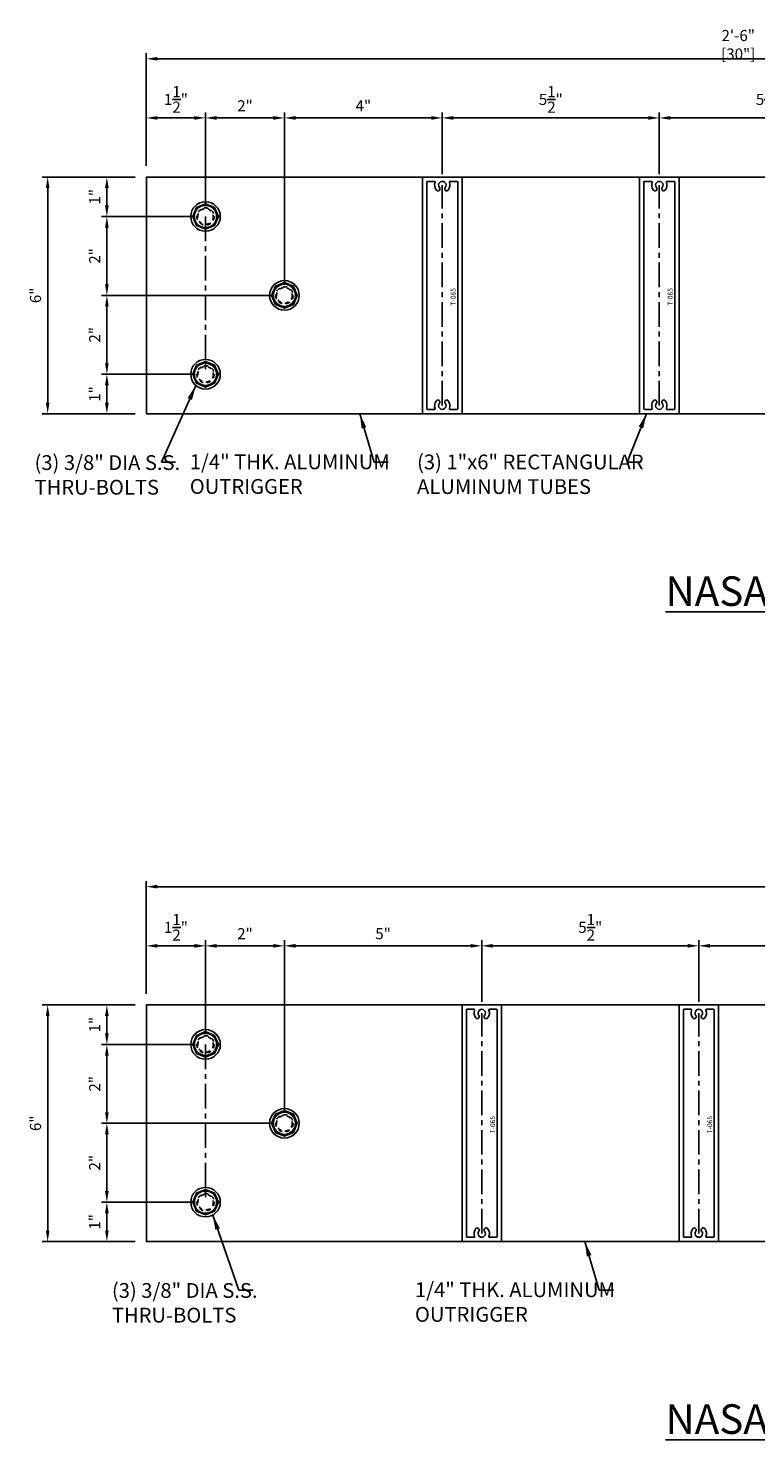
# Model space of a CAD drawing. Units: inches. Extents: x 41.8 to 89.6, y -46 to -10.2.
# Drawn here: x 41.8 to 60.2, y -46 to -10.2 of the extents above; entities that cross this region are included whole.
import ezdxf
from ezdxf.enums import TextEntityAlignment as Align

# ---------------------------------------------------------------- set-up
doc = ezdxf.new("R2010")
doc.units = ezdxf.units.IN
doc.header["$LTSCALE"] = 0.5
doc.header["$MEASUREMENT"] = 0
doc.linetypes.add('CENTER', pattern=[2, 1.25, -0.25, 0.25, -0.25])
doc.linetypes.add('DASHED', pattern=[0.3125, 0.1875, -0.125])
for name, color, linetype in [('CENTER', 134, 'CENTER'), ('DIMENS', 233, 'Continuous'), ('FASTENERS', 90, 'Continuous'), ('OUTRIGGER', 5, 'Continuous'), ('sunshade', 42, 'Continuous'), ('TEXT', 1, 'Continuous')]:
    doc.layers.add(name, color=color, linetype=linetype)
doc.styles.get("Standard").update_dxf_attribs({"font": 'arial.ttf'})
doc.styles.add('TEXT', font='romans.shx', dxfattribs={"width": 0.8})
doc.dimstyles.new('REG', dxfattribs={"dimscale": 0, "dimtxt": 0.125, "dimasz": 0.125, "dimexe": 0.0625, "dimexo": 0.125, "dimgap": 0.0625, "dimtad": 1, "dimdec": 5, "dimzin": 7, "dimdsep": 46, "dimlunit": 4, "dimtxsty": 'TEXT', "dimcen": 0.125, "dimclrd": 233, "dimclre": 233, "dimclrt": 1, "dimadec": 0, "dimazin": 0, "dimtp": 0.008, "dimtm": 0.008, "dimtfac": 1, "dimtdec": 5, "dimtmove": 0, "dimatfit": 2, "dimfxl": 1, "dimtolj": 1, "dimtzin": 4, "dimarcsym": 0})
doc.dimstyles.get("Standard").update_dxf_attribs({"dimtxt": 0.25, "dimasz": 0.18, "dimexe": 0.18, "dimexo": 0.0625, "dimgap": 0.09, "dimtad": 0, "dimtih": 1, "dimtoh": 1, "dimdec": 5, "dimzin": 0, "dimdsep": 46, "dimlunit": 5, "dimtxsty": 'Standard', "dimcen": 0.09, "dimadec": 0, "dimazin": 0, "dimtfac": 1, "dimtdec": 5, "dimtofl": 0, "dimtmove": 0, "dimatfit": 0, "dimfxl": 0.18, "dimtolj": 1, "dimtzin": 0, "dimarcsym": 0})

# ---------------------------------------------------------------- blocks, each defined once
blk = doc.blocks.new('*D3')
at = {"layer": 'Defpoints', "color": 0, "transparency": 16777216}
for p in [(44.749, -34.936), (42.249, -40.936), (44.749, -40.936)]:
    blk.add_point(p, dxfattribs=at)
at = {"layer": 'DIMENS', "color": 233, "lineweight": -2, "transparency": 16777216}
for p, q in [((44.468, -34.936), (42.109, -34.936)), ((42.249, -35.217), (42.249, -40.655)), ((44.468, -40.936), (42.109, -40.936))]:
    blk.add_line(p, q, dxfattribs=at)
at = {"layer": 'DIMENS', "color": 233, "transparency": 16777216}
for points in [[(42.202, -35.217), (42.296, -35.217), (42.249, -34.936)], [(42.202, -40.655), (42.296, -40.655), (42.249, -40.936)]]:
    blk.add_solid(points, dxfattribs=at)
at = {"layer": 'DIMENS', "color": 1, "transparency": 16777216, "insert": (41.941, -37.936), "char_height": 0.2812, "attachment_point": 5, "rotation": 90, "style": 'TEXT'}
blk.add_mtext('\\A1;6"', dxfattribs=at)
blk = doc.blocks.new('*D4')
at = {"layer": 'Defpoints', "color": 0, "transparency": 16777216}
for p in [(46.249, -35.936), (43.749, -37.936), (48.249, -37.936)]:
    blk.add_point(p, dxfattribs=at)
at = {"layer": 'DIMENS', "color": 233, "lineweight": -2, "transparency": 16777216}
for p, q in [((45.968, -35.936), (43.609, -35.936)), ((43.749, -36.217), (43.749, -37.655)), ((47.968, -37.936), (43.609, -37.936))]:
    blk.add_line(p, q, dxfattribs=at)
at = {"layer": 'DIMENS', "color": 233, "transparency": 16777216}
for points in [[(43.702, -36.217), (43.796, -36.217), (43.749, -35.936)], [(43.702, -37.655), (43.796, -37.655), (43.749, -37.936)]]:
    blk.add_solid(points, dxfattribs=at)
at = {"layer": 'DIMENS', "color": 1, "transparency": 16777216, "insert": (43.441, -36.936), "char_height": 0.2812, "attachment_point": 5, "rotation": 90, "style": 'TEXT'}
blk.add_mtext('\\A1;2"', dxfattribs=at)
blk = doc.blocks.new('*D5')
at = {"layer": 'Defpoints', "color": 0, "transparency": 16777216}
for p in [(43.749, -34.936), (44.749, -34.936), (46.249, -35.936)]:
    blk.add_point(p, dxfattribs=at)
at = {"layer": 'DIMENS', "color": 233, "lineweight": -2, "transparency": 16777216}
for p, q in [((44.468, -34.936), (43.609, -34.936)), ((43.749, -35.655), (43.749, -35.217)), ((45.968, -35.936), (43.609, -35.936))]:
    blk.add_line(p, q, dxfattribs=at)
at = {"layer": 'DIMENS', "color": 233, "transparency": 16777216}
for points in [[(43.702, -35.217), (43.796, -35.217), (43.749, -34.936)], [(43.702, -35.655), (43.796, -35.655), (43.749, -35.936)]]:
    blk.add_solid(points, dxfattribs=at)
at = {"layer": 'DIMENS', "color": 1, "transparency": 16777216, "insert": (43.441, -35.436), "char_height": 0.2812, "attachment_point": 5, "rotation": 90, "style": 'TEXT'}
blk.add_mtext('\\A1;1"', dxfattribs=at)
blk = doc.blocks.new('*D6')
at = {"layer": 'Defpoints', "color": 0, "transparency": 16777216}
for p in [(43.749, -37.936), (48.249, -37.936), (46.249, -39.936)]:
    blk.add_point(p, dxfattribs=at)
at = {"layer": 'DIMENS', "color": 233, "lineweight": -2, "transparency": 16777216}
for p, q in [((47.968, -37.936), (43.609, -37.936)), ((43.749, -39.655), (43.749, -38.217)), ((45.968, -39.936), (43.609, -39.936))]:
    blk.add_line(p, q, dxfattribs=at)
at = {"layer": 'DIMENS', "color": 233, "transparency": 16777216}
for points in [[(43.702, -38.217), (43.796, -38.217), (43.749, -37.936)], [(43.702, -39.655), (43.796, -39.655), (43.749, -39.936)]]:
    blk.add_solid(points, dxfattribs=at)
at = {"layer": 'DIMENS', "color": 1, "transparency": 16777216, "insert": (43.441, -38.936), "char_height": 0.2812, "attachment_point": 5, "rotation": 90, "style": 'TEXT'}
blk.add_mtext('\\A1;2"', dxfattribs=at)
blk = doc.blocks.new('*D7')
at = {"layer": 'Defpoints', "color": 0, "transparency": 16777216}
for p in [(46.249, -39.936), (43.749, -40.936), (44.749, -40.936)]:
    blk.add_point(p, dxfattribs=at)
at = {"layer": 'DIMENS', "color": 233, "lineweight": -2, "transparency": 16777216}
for p, q in [((45.968, -39.936), (43.609, -39.936)), ((43.749, -40.217), (43.749, -40.655)), ((44.468, -40.936), (43.609, -40.936))]:
    blk.add_line(p, q, dxfattribs=at)
at = {"layer": 'DIMENS', "color": 233, "transparency": 16777216}
for points in [[(43.702, -40.217), (43.796, -40.217), (43.749, -39.936)], [(43.702, -40.655), (43.796, -40.655), (43.749, -40.936)]]:
    blk.add_solid(points, dxfattribs=at)
at = {"layer": 'DIMENS', "color": 1, "transparency": 16777216, "insert": (43.441, -40.436), "char_height": 0.2812, "attachment_point": 5, "rotation": 90, "style": 'TEXT'}
blk.add_mtext('\\A1;1"', dxfattribs=at)
blk = doc.blocks.new('*D8')
at = {"layer": 'Defpoints', "color": 0, "transparency": 16777216}
for p in [(44.749, -31.936), (44.749, -34.936), (86.749, -35.034)]:
    blk.add_point(p, dxfattribs=at)
at = {"layer": 'DIMENS', "color": 233, "lineweight": -2, "transparency": 16777216}
for p, q in [((44.749, -34.655), (44.749, -31.795)), ((86.749, -34.752), (86.749, -31.795)), ((86.468, -31.936), (45.03, -31.936))]:
    blk.add_line(p, q, dxfattribs=at)
at = {"layer": 'DIMENS', "color": 233, "transparency": 16777216}
for points in [[(45.03, -31.889), (45.03, -31.983), (44.749, -31.936)], [(86.468, -31.889), (86.468, -31.983), (86.749, -31.936)]]:
    blk.add_solid(points, dxfattribs=at)
at = {"layer": 'DIMENS', "color": 1, "transparency": 16777216, "insert": (65.749, -31.581), "char_height": 0.28125, "attachment_point": 5, "style": 'TEXT'}
blk.add_mtext('\\A1;3\'-6" [42"]', dxfattribs=at)
blk = doc.blocks.new('*D9')
at = {"layer": 'Defpoints', "color": 0, "transparency": 16777216}
for p in [(53.249, -33.436), (53.249, -35.141), (58.749, -35.141)]:
    blk.add_point(p, dxfattribs=at)
at = {"layer": 'DIMENS', "color": 233, "lineweight": -2, "transparency": 16777216}
for p, q in [((53.249, -34.86), (53.249, -33.295)), ((58.468, -33.436), (53.53, -33.436)), ((58.749, -34.86), (58.749, -33.295))]:
    blk.add_line(p, q, dxfattribs=at)
at = {"layer": 'DIMENS', "color": 233, "transparency": 16777216}
for points in [[(53.53, -33.389), (53.53, -33.483), (53.249, -33.436)], [(58.468, -33.389), (58.468, -33.483), (58.749, -33.436)]]:
    blk.add_solid(points, dxfattribs=at)
at = {"layer": 'DIMENS', "color": 1, "transparency": 16777216, "insert": (55.999, -32.967), "char_height": 0.28125, "attachment_point": 5, "style": 'TEXT'}
blk.add_mtext('\\A1;5{\\H1x;\\S1/2;}"', dxfattribs=at)
blk = doc.blocks.new('*D10')
at = {"layer": 'Defpoints', "color": 0, "transparency": 16777216}
for p in [(44.749, -33.436), (44.749, -34.936), (46.249, -35.936)]:
    blk.add_point(p, dxfattribs=at)
at = {"layer": 'DIMENS', "color": 233, "lineweight": -2, "transparency": 16777216}
for p, q in [((44.749, -34.655), (44.749, -33.295)), ((45.968, -33.436), (45.03, -33.436)), ((46.249, -35.655), (46.249, -33.295))]:
    blk.add_line(p, q, dxfattribs=at)
at = {"layer": 'DIMENS', "color": 233, "transparency": 16777216}
for points in [[(45.03, -33.389), (45.03, -33.483), (44.749, -33.436)], [(45.968, -33.389), (45.968, -33.483), (46.249, -33.436)]]:
    blk.add_solid(points, dxfattribs=at)
at = {"layer": 'DIMENS', "color": 1, "transparency": 16777216, "insert": (45.499, -32.967), "char_height": 0.28125, "attachment_point": 5, "style": 'TEXT'}
blk.add_mtext('\\A1;1{\\H1x;\\S1/2;}"', dxfattribs=at)
blk = doc.blocks.new('*D11')
at = {"layer": 'Defpoints', "color": 0, "transparency": 16777216}
for p in [(48.249, -33.436), (46.249, -35.936), (48.249, -37.936)]:
    blk.add_point(p, dxfattribs=at)
at = {"layer": 'DIMENS', "color": 233, "lineweight": -2, "transparency": 16777216}
for p, q in [((46.249, -35.655), (46.249, -33.295)), ((46.53, -33.436), (47.968, -33.436)), ((48.249, -37.655), (48.249, -33.295))]:
    blk.add_line(p, q, dxfattribs=at)
at = {"layer": 'DIMENS', "color": 233, "transparency": 16777216}
for points in [[(46.53, -33.389), (46.53, -33.483), (46.249, -33.436)], [(47.968, -33.389), (47.968, -33.483), (48.249, -33.436)]]:
    blk.add_solid(points, dxfattribs=at)
at = {"layer": 'DIMENS', "color": 1, "transparency": 16777216, "insert": (47.249, -33.128), "char_height": 0.2812, "attachment_point": 5, "style": 'TEXT'}
blk.add_mtext('\\A1;2"', dxfattribs=at)
blk = doc.blocks.new('*D12')
at = {"layer": 'Defpoints', "color": 0, "transparency": 16777216}
for p in [(53.249, -33.436), (53.249, -35.141), (48.249, -37.936)]:
    blk.add_point(p, dxfattribs=at)
at = {"layer": 'DIMENS', "color": 233, "lineweight": -2, "transparency": 16777216}
for p, q in [((48.249, -37.655), (48.249, -33.295)), ((48.53, -33.436), (52.968, -33.436)), ((53.249, -34.86), (53.249, -33.295))]:
    blk.add_line(p, q, dxfattribs=at)
at = {"layer": 'DIMENS', "color": 233, "transparency": 16777216}
for points in [[(48.53, -33.389), (48.53, -33.483), (48.249, -33.436)], [(52.968, -33.389), (52.968, -33.483), (53.249, -33.436)]]:
    blk.add_solid(points, dxfattribs=at)
at = {"layer": 'DIMENS', "color": 1, "transparency": 16777216, "insert": (50.749, -33.128), "char_height": 0.2812, "attachment_point": 5, "style": 'TEXT'}
blk.add_mtext('\\A1;5"', dxfattribs=at)
blk = doc.blocks.new('*D13')
at = {"layer": 'Defpoints', "color": 0, "transparency": 16777216}
for p in [(64.249, -33.436), (58.749, -35.141), (64.249, -35.141)]:
    blk.add_point(p, dxfattribs=at)
at = {"layer": 'DIMENS', "color": 233, "lineweight": -2, "transparency": 16777216}
for p, q in [((58.749, -34.86), (58.749, -33.295)), ((59.03, -33.436), (63.968, -33.436)), ((64.249, -34.86), (64.249, -33.295))]:
    blk.add_line(p, q, dxfattribs=at)
at = {"layer": 'DIMENS', "color": 233, "transparency": 16777216}
for points in [[(59.03, -33.389), (59.03, -33.483), (58.749, -33.436)], [(63.968, -33.389), (63.968, -33.483), (64.249, -33.436)]]:
    blk.add_solid(points, dxfattribs=at)
at = {"layer": 'DIMENS', "color": 1, "transparency": 16777216, "insert": (61.499, -32.967), "char_height": 0.28125, "attachment_point": 5, "style": 'TEXT'}
blk.add_mtext('\\A1;5{\\H1x;\\S1/2;}"', dxfattribs=at)
blk = doc.blocks.new('*D19')
at = {"layer": 'Defpoints', "color": 0, "transparency": 16777216}
for p in [(44.749, -12.442), (44.749, -13.942), (46.249, -14.942)]:
    blk.add_point(p, dxfattribs=at)
at = {"layer": 'DIMENS', "color": 233, "lineweight": -2, "transparency": 16777216}
for p, q in [((44.749, -13.661), (44.749, -12.301)), ((45.968, -12.442), (45.03, -12.442)), ((46.249, -14.661), (46.249, -12.301))]:
    blk.add_line(p, q, dxfattribs=at)
at = {"layer": 'DIMENS', "color": 233, "transparency": 16777216}
for points in [[(45.03, -12.395), (45.03, -12.489), (44.749, -12.442)], [(45.968, -12.395), (45.968, -12.489), (46.249, -12.442)]]:
    blk.add_solid(points, dxfattribs=at)
at = {"layer": 'DIMENS', "color": 1, "transparency": 16777216, "insert": (45.499, -11.973), "char_height": 0.28125, "attachment_point": 5, "style": 'TEXT'}
blk.add_mtext('\\A1;1{\\H1x;\\S1/2;}"', dxfattribs=at)
blk = doc.blocks.new('*D20')
at = {"layer": 'Defpoints', "color": 0, "transparency": 16777216}
for p in [(48.249, -12.442), (46.249, -14.942), (48.249, -16.942)]:
    blk.add_point(p, dxfattribs=at)
at = {"layer": 'DIMENS', "color": 233, "lineweight": -2, "transparency": 16777216}
for p, q in [((46.249, -14.661), (46.249, -12.301)), ((46.53, -12.442), (47.968, -12.442)), ((48.249, -16.661), (48.249, -12.301))]:
    blk.add_line(p, q, dxfattribs=at)
at = {"layer": 'DIMENS', "color": 233, "transparency": 16777216}
for points in [[(46.53, -12.395), (46.53, -12.489), (46.249, -12.442)], [(47.968, -12.395), (47.968, -12.489), (48.249, -12.442)]]:
    blk.add_solid(points, dxfattribs=at)
at = {"layer": 'DIMENS', "color": 1, "transparency": 16777216, "insert": (47.249, -12.134), "char_height": 0.2812, "attachment_point": 5, "style": 'TEXT'}
blk.add_mtext('\\A1;2"', dxfattribs=at)
blk = doc.blocks.new('*D21')
at = {"layer": 'Defpoints', "color": 0, "transparency": 16777216}
for p in [(44.749, -13.942), (42.249, -19.942), (44.749, -19.942)]:
    blk.add_point(p, dxfattribs=at)
at = {"layer": 'DIMENS', "color": 233, "lineweight": -2, "transparency": 16777216}
for p, q in [((44.468, -13.942), (42.109, -13.942)), ((42.249, -14.223), (42.249, -19.661)), ((44.468, -19.942), (42.109, -19.942))]:
    blk.add_line(p, q, dxfattribs=at)
at = {"layer": 'DIMENS', "color": 233, "transparency": 16777216}
for points in [[(42.202, -14.223), (42.296, -14.223), (42.249, -13.942)], [(42.202, -19.661), (42.296, -19.661), (42.249, -19.942)]]:
    blk.add_solid(points, dxfattribs=at)
at = {"layer": 'DIMENS', "color": 1, "transparency": 16777216, "insert": (41.941, -16.942), "char_height": 0.2812, "attachment_point": 5, "rotation": 90, "style": 'TEXT'}
blk.add_mtext('\\A1;6"', dxfattribs=at)
blk = doc.blocks.new('*D22')
at = {"layer": 'Defpoints', "color": 0, "transparency": 16777216}
for p in [(46.249, -14.942), (43.749, -16.942), (48.249, -16.942)]:
    blk.add_point(p, dxfattribs=at)
at = {"layer": 'DIMENS', "color": 233, "lineweight": -2, "transparency": 16777216}
for p, q in [((45.968, -14.942), (43.609, -14.942)), ((43.749, -15.223), (43.749, -16.661)), ((47.968, -16.942), (43.609, -16.942))]:
    blk.add_line(p, q, dxfattribs=at)
at = {"layer": 'DIMENS', "color": 233, "transparency": 16777216}
for points in [[(43.702, -15.223), (43.796, -15.223), (43.749, -14.942)], [(43.702, -16.661), (43.796, -16.661), (43.749, -16.942)]]:
    blk.add_solid(points, dxfattribs=at)
at = {"layer": 'DIMENS', "color": 1, "transparency": 16777216, "insert": (43.441, -15.942), "char_height": 0.2812, "attachment_point": 5, "rotation": 90, "style": 'TEXT'}
blk.add_mtext('\\A1;2"', dxfattribs=at)
blk = doc.blocks.new('*D23')
at = {"layer": 'Defpoints', "color": 0, "transparency": 16777216}
for p in [(43.749, -13.942), (44.749, -13.942), (46.249, -14.942)]:
    blk.add_point(p, dxfattribs=at)
at = {"layer": 'DIMENS', "color": 233, "lineweight": -2, "transparency": 16777216}
for p, q in [((44.468, -13.942), (43.609, -13.942)), ((43.749, -14.661), (43.749, -14.223)), ((45.968, -14.942), (43.609, -14.942))]:
    blk.add_line(p, q, dxfattribs=at)
at = {"layer": 'DIMENS', "color": 233, "transparency": 16777216}
for points in [[(43.702, -14.223), (43.796, -14.223), (43.749, -13.942)], [(43.702, -14.661), (43.796, -14.661), (43.749, -14.942)]]:
    blk.add_solid(points, dxfattribs=at)
at = {"layer": 'DIMENS', "color": 1, "transparency": 16777216, "insert": (43.441, -14.442), "char_height": 0.2812, "attachment_point": 5, "rotation": 90, "style": 'TEXT'}
blk.add_mtext('\\A1;1"', dxfattribs=at)
blk = doc.blocks.new('*D24')
at = {"layer": 'Defpoints', "color": 0, "transparency": 16777216}
for p in [(43.749, -16.942), (48.249, -16.942), (46.249, -18.942)]:
    blk.add_point(p, dxfattribs=at)
at = {"layer": 'DIMENS', "color": 233, "lineweight": -2, "transparency": 16777216}
for p, q in [((47.968, -16.942), (43.609, -16.942)), ((43.749, -18.661), (43.749, -17.223)), ((45.968, -18.942), (43.609, -18.942))]:
    blk.add_line(p, q, dxfattribs=at)
at = {"layer": 'DIMENS', "color": 233, "transparency": 16777216}
for points in [[(43.702, -17.223), (43.796, -17.223), (43.749, -16.942)], [(43.702, -18.661), (43.796, -18.661), (43.749, -18.942)]]:
    blk.add_solid(points, dxfattribs=at)
at = {"layer": 'DIMENS', "color": 1, "transparency": 16777216, "insert": (43.441, -17.942), "char_height": 0.2812, "attachment_point": 5, "rotation": 90, "style": 'TEXT'}
blk.add_mtext('\\A1;2"', dxfattribs=at)
blk = doc.blocks.new('*D25')
at = {"layer": 'Defpoints', "color": 0, "transparency": 16777216}
for p in [(46.249, -18.942), (43.749, -19.942), (44.749, -19.942)]:
    blk.add_point(p, dxfattribs=at)
at = {"layer": 'DIMENS', "color": 233, "lineweight": -2, "transparency": 16777216}
for p, q in [((45.968, -18.942), (43.609, -18.942)), ((43.749, -19.223), (43.749, -19.661)), ((44.468, -19.942), (43.609, -19.942))]:
    blk.add_line(p, q, dxfattribs=at)
at = {"layer": 'DIMENS', "color": 233, "transparency": 16777216}
for points in [[(43.702, -19.223), (43.796, -19.223), (43.749, -18.942)], [(43.702, -19.661), (43.796, -19.661), (43.749, -19.942)]]:
    blk.add_solid(points, dxfattribs=at)
at = {"layer": 'DIMENS', "color": 1, "transparency": 16777216, "insert": (43.441, -19.442), "char_height": 0.2812, "attachment_point": 5, "rotation": 90, "style": 'TEXT'}
blk.add_mtext('\\A1;1"', dxfattribs=at)
blk = doc.blocks.new('*D26')
at = {"layer": 'Defpoints', "color": 0, "transparency": 16777216}
for p in [(48.249, -12.442), (52.249, -14.147), (48.249, -16.942)]:
    blk.add_point(p, dxfattribs=at)
at = {"layer": 'DIMENS', "color": 233, "lineweight": -2, "transparency": 16777216}
for p, q in [((48.249, -16.661), (48.249, -12.301)), ((51.968, -12.442), (48.53, -12.442)), ((52.249, -13.866), (52.249, -12.301))]:
    blk.add_line(p, q, dxfattribs=at)
at = {"layer": 'DIMENS', "color": 233, "transparency": 16777216}
for points in [[(48.53, -12.395), (48.53, -12.489), (48.249, -12.442)], [(51.968, -12.395), (51.968, -12.489), (52.249, -12.442)]]:
    blk.add_solid(points, dxfattribs=at)
at = {"layer": 'DIMENS', "color": 1, "transparency": 16777216, "insert": (50.249, -12.134), "char_height": 0.2812, "attachment_point": 5, "style": 'TEXT'}
blk.add_mtext('\\A1;4"', dxfattribs=at)
blk = doc.blocks.new('*D27')
at = {"layer": 'Defpoints', "color": 0, "transparency": 16777216}
for p in [(57.749, -12.442), (52.249, -14.147), (57.749, -14.147)]:
    blk.add_point(p, dxfattribs=at)
at = {"layer": 'DIMENS', "color": 233, "lineweight": -2, "transparency": 16777216}
for p, q in [((52.249, -13.866), (52.249, -12.301)), ((52.53, -12.442), (57.468, -12.442)), ((57.749, -13.866), (57.749, -12.301))]:
    blk.add_line(p, q, dxfattribs=at)
at = {"layer": 'DIMENS', "color": 233, "transparency": 16777216}
for points in [[(52.53, -12.395), (52.53, -12.489), (52.249, -12.442)], [(57.468, -12.395), (57.468, -12.489), (57.749, -12.442)]]:
    blk.add_solid(points, dxfattribs=at)
at = {"layer": 'DIMENS', "color": 1, "transparency": 16777216, "insert": (54.999, -11.973), "char_height": 0.28125, "attachment_point": 5, "style": 'TEXT'}
blk.add_mtext('\\A1;5{\\H1x;\\S1/2;}"', dxfattribs=at)
blk = doc.blocks.new('*D28')
at = {"layer": 'Defpoints', "color": 0, "transparency": 16777216}
for p in [(57.749, -12.442), (57.749, -14.147), (63.249, -14.147)]:
    blk.add_point(p, dxfattribs=at)
at = {"layer": 'DIMENS', "color": 233, "lineweight": -2, "transparency": 16777216}
for p, q in [((57.749, -13.866), (57.749, -12.301)), ((62.968, -12.442), (58.03, -12.442)), ((63.249, -13.866), (63.249, -12.301))]:
    blk.add_line(p, q, dxfattribs=at)
at = {"layer": 'DIMENS', "color": 233, "transparency": 16777216}
for points in [[(58.03, -12.395), (58.03, -12.489), (57.749, -12.442)], [(62.968, -12.395), (62.968, -12.489), (63.249, -12.442)]]:
    blk.add_solid(points, dxfattribs=at)
at = {"layer": 'DIMENS', "color": 1, "transparency": 16777216, "insert": (60.499, -11.973), "char_height": 0.28125, "attachment_point": 5, "style": 'TEXT'}
blk.add_mtext('\\A1;5{\\H1x;\\S1/2;}"', dxfattribs=at)
blk = doc.blocks.new('*D32')
at = {"layer": 'Defpoints', "color": 0, "transparency": 16777216}
for p in [(44.749, -10.942), (44.749, -13.942), (74.749, -14.039)]:
    blk.add_point(p, dxfattribs=at)
at = {"layer": 'DIMENS', "color": 233, "lineweight": -2, "transparency": 16777216}
for p, q in [((44.749, -13.661), (44.749, -10.801)), ((74.468, -10.942), (45.03, -10.942)), ((74.749, -13.758), (74.749, -10.801))]:
    blk.add_line(p, q, dxfattribs=at)
at = {"layer": 'DIMENS', "color": 233, "transparency": 16777216}
for points in [[(45.03, -10.895), (45.03, -10.989), (44.749, -10.942)], [(74.468, -10.895), (74.468, -10.989), (74.749, -10.942)]]:
    blk.add_solid(points, dxfattribs=at)
at = {"layer": 'DIMENS', "color": 1, "transparency": 16777216, "insert": (59.749, -10.587), "char_height": 0.28125, "attachment_point": 5, "style": 'TEXT'}
blk.add_mtext('\\A1;2\'-6" [30"]', dxfattribs=at)

msp = doc.modelspace()

# ---------------------------------------------------------------- linework, layer by layer
at = {"layer": 'CENTER'}
for p, q in [((52.24924, -19.73693), (52.24924, -14.14693)), ((57.74924, -19.73693), (57.74924, -14.14693)), ((46.24924, -14.94193), (46.24924, -18.94193)), ((53.24924, -40.73101), (53.24924, -35.14101)), ((58.74924, -40.73101), (58.74924, -35.14101)), ((46.24924, -35.93601), (46.24924, -39.93601))]:
    msp.add_line(p, q, dxfattribs=at)
at = {"layer": 'FASTENERS'}
for points in [[(46.24924, -14.6171), (46.47893, -14.71224), (46.57407, -14.94193), (46.47893, -15.17162), (46.24924, -15.26676), (46.01955, -15.17162), (45.92441, -14.94193), (46.01955, -14.71224)], [(48.24924, -16.6171), (48.47893, -16.71224), (48.57407, -16.94193), (48.47893, -17.17162), (48.24924, -17.26676), (48.01955, -17.17162), (47.92441, -16.94193), (48.01955, -16.71224)], [(46.24924, -18.6171), (46.47893, -18.71224), (46.57407, -18.94193), (46.47893, -19.17162), (46.24924, -19.26676), (46.01955, -19.17162), (45.92441, -18.94193), (46.01955, -18.71224)], [(46.24924, -35.61118), (46.47893, -35.70632), (46.57407, -35.93601), (46.47893, -36.1657), (46.24924, -36.26084), (46.01955, -36.1657), (45.92441, -35.93601), (46.01955, -35.70632)], [(48.24924, -37.61118), (48.47893, -37.70632), (48.57407, -37.93601), (48.47893, -38.1657), (48.24924, -38.26084), (48.01955, -38.1657), (47.92441, -37.93601), (48.01955, -37.70632)], [(46.24924, -39.61118), (46.47893, -39.70632), (46.57407, -39.93601), (46.47893, -40.1657), (46.24924, -40.26084), (46.01955, -40.1657), (45.92441, -39.93601), (46.01955, -39.70632)]]:
    msp.add_lwpolyline(points, close=True, dxfattribs=at)
for centre, radius in [((46.24924, -14.94193), 0.375), ((46.24924, -14.94193), 0.28125), ((48.24924, -16.94193), 0.375), ((48.24924, -16.94193), 0.28125), ((46.24924, -18.94193), 0.375), ((46.24924, -18.94193), 0.28125), ((46.24924, -35.93601), 0.375), ((46.24924, -35.93601), 0.28125), ((48.24924, -37.93601), 0.375), ((48.24924, -37.93601), 0.28125), ((46.24924, -39.93601), 0.375), ((46.24924, -39.93601), 0.28125)]:
    msp.add_circle(centre, radius, dxfattribs=at)
at = {"layer": 'FASTENERS', "linetype": 'DASHED'}
for centre in [(46.24924, -14.94193), (48.24924, -16.94193), (46.24924, -18.94193), (46.24924, -35.93601), (48.24924, -37.93601), (46.24924, -39.93601)]:
    msp.add_circle(centre, 0.1985, dxfattribs=at)
at = {"layer": 'OUTRIGGER'}
for points in [[(74.65174, -13.94193, -0.55608256), (74.73914, -14.08264), (73.28827, -17.01686, -0.20272692), (73.23076, -17.06646), (64.30094, -19.94193), (44.74924, -19.94193), (44.74924, -13.94193)], [(86.65174, -34.93601, -0.55608256), (86.73914, -35.07672), (85.28827, -38.01094, -0.20272692), (85.23076, -38.06054), (76.30094, -40.93601), (44.74924, -40.93601), (44.74924, -34.93601)]]:
    msp.add_lwpolyline(points, format="xyb", close=True, dxfattribs=at)
at = {"layer": 'OUTRIGGER', "linetype": 'DASHED'}
for centre in [(46.24924, -14.94193), (48.24924, -16.94193), (46.24924, -18.94193), (46.24924, -35.93601), (48.24924, -37.93601), (46.24924, -39.93601)]:
    msp.add_circle(centre, 0.21875, dxfattribs=at)
at = {"layer": 'sunshade', "linetype": 'Continuous'}
for points in [[(51.76424, -19.94193), (52.73424, -19.94193, 0.41421356), (52.74924, -19.92693), (52.74924, -13.95693, 0.41421356), (52.73424, -13.94193), (51.76424, -13.94193, 0.41421356), (51.74924, -13.95693), (51.74924, -19.92693, 0.41421356), (51.76424, -19.94193)], [(57.26424, -19.94193), (58.23424, -19.94193, 0.41421356), (58.24924, -19.92693), (58.24924, -13.95693, 0.41421356), (58.23424, -13.94193), (57.26424, -13.94193, 0.41421356), (57.24924, -13.95693), (57.24924, -19.92693, 0.41421356), (57.26424, -19.94193)], [(52.63924, -19.81693, -0.41421356), (52.62424, -19.83193), (52.4434, -19.83193, -0.53390927), (52.42953, -19.81121, 0.27836524), (52.39899, -19.61203, 1), (52.32219, -19.67608, -2.13616538), (52.17628, -19.67608, 1), (52.09949, -19.61203, 0.27836524), (52.06894, -19.81121, -0.53390927), (52.05507, -19.83193), (51.87424, -19.83193, -0.41421356), (51.85924, -19.81693), (51.85924, -14.06693, -0.41421356), (51.87424, -14.05193), (52.05507, -14.05193, -0.53390927), (52.06894, -14.07264, 0.27836524), (52.09949, -14.27182, 1), (52.17628, -14.20777, -2.13616538), (52.32219, -14.20777, 1), (52.39899, -14.27182, 0.27836524), (52.42953, -14.07264, -0.53390927), (52.4434, -14.05193), (52.62424, -14.05193, -0.41421356), (52.63924, -14.06693)], [(58.13924, -19.81693, -0.41421356), (58.12424, -19.83193), (57.9434, -19.83193, -0.53390927), (57.92953, -19.81121, 0.27836524), (57.89899, -19.61203, 1), (57.82219, -19.67608, -2.13616538), (57.67628, -19.67608, 1), (57.59949, -19.61203, 0.27836524), (57.56894, -19.81121, -0.53390927), (57.55507, -19.83193), (57.37424, -19.83193, -0.41421356), (57.35924, -19.81693), (57.35924, -14.06693, -0.41421356), (57.37424, -14.05193), (57.55507, -14.05193, -0.53390927), (57.56894, -14.07264, 0.27836524), (57.59949, -14.27182, 1), (57.67628, -14.20777, -2.13616538), (57.82219, -14.20777, 1), (57.89899, -14.27182, 0.27836524), (57.92953, -14.07264, -0.53390927), (57.9434, -14.05193), (58.12424, -14.05193, -0.41421356), (58.13924, -14.06693)], [(52.76424, -40.93601), (53.73424, -40.93601, 0.41421356), (53.74924, -40.92101), (53.74924, -34.95101, 0.41421356), (53.73424, -34.93601), (52.76424, -34.93601, 0.41421356), (52.74924, -34.95101), (52.74924, -40.92101, 0.41421356), (52.76424, -40.93601)], [(53.63924, -40.81101, -0.41421356), (53.62424, -40.82601), (53.4434, -40.82601, -0.53390927), (53.42953, -40.80529, 0.27836524), (53.39899, -40.60611, 1), (53.32219, -40.67016, -2.13616538), (53.17628, -40.67016, 1), (53.09949, -40.60611, 0.27836524), (53.06894, -40.80529, -0.53390927), (53.05507, -40.82601), (52.87424, -40.82601, -0.41421356), (52.85924, -40.81101), (52.85924, -35.06101, -0.41421356), (52.87424, -35.04601), (53.05507, -35.04601, -0.53390927), (53.06894, -35.06672, 0.27836524), (53.09949, -35.2659, 1), (53.17628, -35.20185, -2.13616538), (53.32219, -35.20185, 1), (53.39899, -35.2659, 0.27836524), (53.42953, -35.06672, -0.53390927), (53.4434, -35.04601), (53.62424, -35.04601, -0.41421356), (53.63924, -35.06101)], [(58.26424, -40.93601), (59.23424, -40.93601, 0.41421356), (59.24924, -40.92101), (59.24924, -34.95101, 0.41421356), (59.23424, -34.93601), (58.26424, -34.93601, 0.41421356), (58.24924, -34.95101), (58.24924, -40.92101, 0.41421356), (58.26424, -40.93601)], [(59.13924, -40.81101, -0.41421356), (59.12424, -40.82601), (58.9434, -40.82601, -0.53390927), (58.92953, -40.80529, 0.27836524), (58.89899, -40.60611, 1), (58.82219, -40.67016, -2.13616538), (58.67628, -40.67016, 1), (58.59949, -40.60611, 0.27836524), (58.56894, -40.80529, -0.53390927), (58.55507, -40.82601), (58.37424, -40.82601, -0.41421356), (58.35924, -40.81101), (58.35924, -35.06101, -0.41421356), (58.37424, -35.04601), (58.55507, -35.04601, -0.53390927), (58.56894, -35.06672, 0.27836524), (58.59949, -35.2659, 1), (58.67628, -35.20185, -2.13616538), (58.82219, -35.20185, 1), (58.89899, -35.2659, 0.27836524), (58.92953, -35.06672, -0.53390927), (58.9434, -35.04601), (59.12424, -35.04601, -0.41421356), (59.13924, -35.06101)]]:
    msp.add_lwpolyline(points, format="xyb", close=True, dxfattribs=at)

# ---------------------------------------------------------------- texts
at = {"layer": 'TEXT'}
for p in [(52.52607, -16.9775), (58.02607, -16.9775), (53.52607, -37.97158), (59.02607, -37.97158)]:
    msp.add_text('T-065', height=0.125, rotation=90, dxfattribs=at).set_placement(p, align=Align.MIDDLE_CENTER)
at = {"layer": 'TEXT', "char_height": 0.375, "attachment_point": 3}
for s, insert in [('\\pxql;(3) 3/8" DIA S.S.\\PTHRU-BOLTS', (45.64432, -20.99413)), ('\\pxql;1/4" THK. ALUMINUM\\POUTRIGGER', (50.9693, -20.9744)), ('\\pxql;(3) 1"x6" RECTANGULAR\\PALUMINUM TUBES', (57.40863, -20.97798)), ('\\pxql;(3) 3/8" DIA S.S.\\PTHRU-BOLTS', (47.60523, -41.98821)), ('\\pxql;1/4" THK. ALUMINUM\\POUTRIGGER', (56.67573, -41.96848))]:
    msp.add_mtext(s, dxfattribs=dict(at, insert=insert))
at = {"layer": 'TEXT', "char_height": 0.75, "width": 21.0293939, "attachment_point": 5}
for s, insert in [('\\pxqc;{\\LNASA Series "ENTERPRISE 1 - 30"}', (65.74924, -24.44193)), ('\\pxqc;{\\LNASA Series "ENTERPRISE 1 - 42"}', (65.74924, -45.43601))]:
    msp.add_mtext(s, dxfattribs=dict(at, insert=insert))

# ---------------------------------------------------------------- dimensions: what is measured, and where the dimension line sits
at = {"layer": 'DIMENS'}
for base, p1, p2, angle, picture, middle in [((44.74924, -10.94193), (74.74924, -14.03943), (44.74924, -13.94193), 180, '*D32', (59.74924, -10.58702)), ((57.74924, -12.44193), (52.24924, -14.14693), (57.74924, -14.14693), 180, '*D27', (54.99924, -11.97318)), ((48.24924, -12.44193), (46.24924, -14.94193), (48.24924, -16.94193), 180, '*D20', (47.24924, -12.13389)), ((42.24924, -19.94193), (44.74924, -13.94193), (44.74924, -19.94193), 90, '*D21', (41.9412, -16.94193)), ((43.74924, -13.94193), (46.24924, -14.94193), (44.74924, -13.94193), 90, '*D23', (43.4412, -14.44193)), ((43.74924, -16.94193), (46.24924, -14.94193), (48.24924, -16.94193), 90, '*D22', (43.4412, -15.94193)), ((43.74924, -16.94193), (46.24924, -18.94193), (48.24924, -16.94193), 270, '*D24', (43.4412, -17.94193)), ((43.74924, -19.94193), (46.24924, -18.94193), (44.74924, -19.94193), 270, '*D25', (43.4412, -19.44193)), ((44.74924, -31.93601), (86.74924, -35.03351), (44.74924, -34.93601), 180, '*D8', (65.74924, -31.5811)), ((64.24924, -33.43601), (58.74924, -35.14101), (64.24924, -35.14101), 180, '*D13', (61.49924, -32.96726)), ((48.24924, -33.43601), (46.24924, -35.93601), (48.24924, -37.93601), 180, '*D11', (47.24924, -33.12797)), ((42.24924, -40.93601), (44.74924, -34.93601), (44.74924, -40.93601), 90, '*D3', (41.9412, -37.93601)), ((43.74924, -34.93601), (46.24924, -35.93601), (44.74924, -34.93601), 90, '*D5', (43.4412, -35.43601)), ((43.74924, -37.93601), (46.24924, -35.93601), (48.24924, -37.93601), 90, '*D4', (43.4412, -36.93601)), ((43.74924, -37.93601), (46.24924, -39.93601), (48.24924, -37.93601), 270, '*D6', (43.4412, -38.93601)), ((43.74924, -40.93601), (46.24924, -39.93601), (44.74924, -40.93601), 270, '*D7', (43.4412, -40.43601))]:
    dim = msp.add_linear_dim(base=base, p1=p1, p2=p2, angle=angle, dimstyle='REG', override={"dimscale": 2.25, "dimdec": 4}, dxfattribs=at)
    dim.commit()
    dim.dimension.update_dxf_attribs({"geometry": picture, "text_midpoint": middle})
for base, p1, p2, picture, middle in [((44.74924, -12.44193), (46.24924, -14.94193), (44.74924, -13.94193), '*D19', (45.49924, -11.97318)), ((57.74924, -12.44193), (63.24924, -14.14693), (57.74924, -14.14693), '*D28', (60.49924, -11.97318)), ((48.24924, -12.44193), (52.24924, -14.14693), (48.24924, -16.94193), '*D26', (50.24924, -12.13389)), ((44.74924, -33.43601), (46.24924, -35.93601), (44.74924, -34.93601), '*D10', (45.49924, -32.96726)), ((53.24924, -33.43601), (58.74924, -35.14101), (53.24924, -35.14101), '*D9', (55.99924, -32.96726)), ((53.24924, -33.43601), (48.24924, -37.93601), (53.24924, -35.14101), '*D12', (50.74924, -33.12797))]:
    dim = msp.add_linear_dim(base=base, p1=p1, p2=p2, dimstyle='REG', override={"dimscale": 2.25, "dimdec": 4}, dxfattribs=at)
    dim.commit()
    dim.dimension.update_dxf_attribs({"geometry": picture, "text_midpoint": middle})

# ---------------------------------------------------------------- leaders
for points in [[(46.00386, -19.2255), (45.1314, -21.17265), (45.49175, -21.17265)], [(46.43272, -40.26306), (47.09231, -42.16673), (47.45267, -42.16673)]]:
    msp.add_leader(points, dimstyle='Standard', override={"dimtxt": 0.375, "dimasz": 0.375}, dxfattribs=at)
at = {"layer": 'DIMENS', "annotation_type": 0, "has_hookline": 1, "hookline_direction": 0}
for points in [[(50.15867, -19.94193), (50.51895, -21.17265), (50.8793, -21.17265)], [(57.42262, -19.94193), (56.93046, -21.17265), (57.29082, -21.17265)], [(55.8651, -40.93601), (56.22537, -42.16673), (56.58573, -42.16673)]]:
    msp.add_leader(points, dimstyle='Standard', override={"dimtxt": 0.375, "dimasz": 0.375}, dxfattribs=at)

doc.saveas('drawing.dxf')
